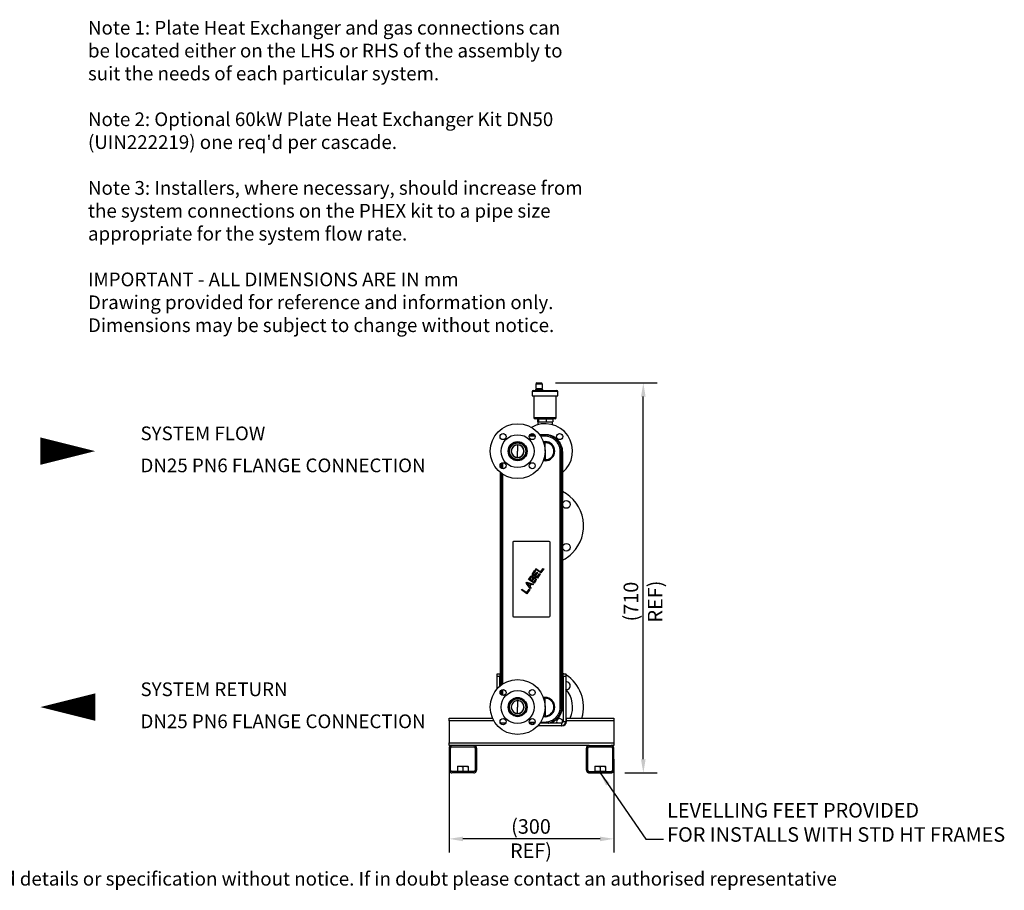
# Model space of a CAD drawing. Units: millimetres. Extents: x -612 to 2580, y -24 to 1561.
# Drawn here: x 787 to 2580, y -24 to 1561 of the extents above; entities that cross this region are included whole.
import ezdxf

# ---------------------------------------------------------------- set-up
doc = ezdxf.new("R2010")
doc.units = ezdxf.units.MM
doc.header["$PDSIZE"] = -1
doc.styles.add('SLDTEXTSTYLE0', font='ARIsoP1.shx', dxfattribs={"width": 0.75})
doc.dimstyles.new('SLDDIMSTYLE0', dxfattribs={"dimtxt": 26.458333, "dimasz": 25, "dimexe": 25, "dimexo": 25, "dimgap": 6.614583, "dimtad": 1, "dimdec": 0, "dimrnd": 1e-09, "dimzin": 4, "dimdsep": 46, "dimtxsty": 'SLDTEXTSTYLE0', "dimsah": 1, "dimcen": 0.09, "dimadec": 0, "dimazin": 1, "dimtfac": 1, "dimtofl": 0, "dimtmove": 0, "dimatfit": 3, "dimfxl": 1, "dimfrac": 2, "dimtolj": 1, "dimtzin": 12, "dimarcsym": 0})

# ---------------------------------------------------------------- blocks, each defined once
blk = doc.blocks.new('_D_3')
at = {"color": 0, "linetype": 'Continuous', "lineweight": -2}
for p, q in [((1568.7, 214.5), (1568.7, 44.5)), ((1868.7, 214.5), (1868.7, 44.5)), ((1843.7, 69.5), (1593.7, 69.5))]:
    blk.add_line(p, q, dxfattribs=at)
at = {"color": 0}
for points in [[(1593.7, 73.6), (1593.7, 65.3), (1568.7, 69.5)], [(1843.7, 65.3), (1843.7, 73.6), (1868.7, 69.5)]]:
    blk.add_solid(points, dxfattribs=at)
at = {"layer": 'Defpoints', "color": 0}
for p in [(1568.7, 239.5), (1868.7, 239.5), (1568.7, 69.5)]:
    blk.add_point(p, dxfattribs=at)
at = {"color": 0, "lineweight": 18, "insert": (1717.8, 105.3), "char_height": 26.458, "attachment_point": 2, "style": 'SLDTEXTSTYLE0'}
blk.add_mtext('\\A1;(300 REF)', dxfattribs=at)
blk = doc.blocks.new('_D_4')
at = {"color": 0, "linetype": 'Continuous', "lineweight": -2}
for p, q in [((1762.6, 899.8), (1947.3, 899.8)), ((1922.3, 214.5), (1922.3, 874.8)), ((1888.7, 189.5), (1947.3, 189.5))]:
    blk.add_line(p, q, dxfattribs=at)
at = {"color": 0}
for points in [[(1926.5, 874.8), (1918.1, 874.8), (1922.3, 899.8)], [(1918.1, 214.5), (1926.5, 214.5), (1922.3, 189.5)]]:
    blk.add_solid(points, dxfattribs=at)
at = {"layer": 'Defpoints', "color": 0}
for p in [(1737.6, 899.8), (1922.3, 899.8), (1863.7, 189.5)]:
    blk.add_point(p, dxfattribs=at)
at = {"color": 0, "lineweight": 18, "insert": (1886.5, 501.6), "char_height": 26.458, "attachment_point": 2, "rotation": 90, "style": 'SLDTEXTSTYLE0'}
blk.add_mtext('\\A1;(710 REF)', dxfattribs=at)

msp = doc.modelspace()

# ---------------------------------------------------------------- linework, layer by layer
at = {"color": 7, "linetype": 'Continuous', "lineweight": 25}
for p, q in [((1726.6, 897.8), (1726.6, 889.4)), ((1726.6, 897.8), (1738.6, 897.8)), ((1727.6, 897.8), (1727.6, 899.8)), ((1728.2, 899.8), (1727.6, 899.8)), ((1728.2, 899.8), (1728.2, 897.8)), ((1728.2, 899.8), (1737.6, 899.8)), ((1737.6, 897.8), (1737.6, 899.8)), ((1738.6, 889.4), (1738.6, 897.8)), ((1720, 884), (1720, 876.1)), ((1722, 886), (1764.9, 886)), ((1726.1, 887.9), (1726.1, 886)), ((1726.1, 887.9), (1739.2, 887.9)), ((1726.6, 889.4), (1738.6, 889.4)), ((1728.2, 889.4), (1728.2, 887.9)), ((1737.1, 887.9), (1737.1, 889.4)), ((1739.2, 886), (1739.2, 887.9)), ((1766.9, 876.1), (1766.9, 884)), ((1720, 876.1), (1766.9, 876.1)), ((1723.2, 876.1), (1723.2, 836.6)), ((1763.8, 836.6), (1763.8, 876.1)), ((1761.8, 834.6), (1725.2, 834.6)), ((1728.2, 834.6), (1728.2, 834.1)), ((1728.2, 834.1), (1758.7, 834.1)), ((1729.6, 834.1), (1729.6, 828.8)), ((1729.6, 828.8), (1730, 828.8)), ((1730, 828.8), (1730, 823.6)), ((1730, 828.8), (1731.1, 828.8)), ((1731.1, 828.8), (1731.6, 828.8)), ((1731.6, 834.1), (1731.6, 828.8)), ((1731.6, 828.8), (1735, 828.8)), ((1735, 828.8), (1742.1, 828.8)), ((1742.1, 828.8), (1745.5, 828.8)), ((1745.5, 834.1), (1745.5, 828.8)), ((1745.5, 828.8), (1748.4, 828.8)), ((1748.4, 828.8), (1754.4, 828.8)), ((1754.4, 828.8), (1757.3, 828.8)), ((1757, 823.6), (1757, 828.8)), ((1757.3, 834.1), (1757.3, 828.8)), ((1758.7, 834.1), (1758.7, 834.6)), ((1693.5, 790.8), (1693.5, 792.1)), ((1716.4, 806.1), (1718.5, 806.1)), ((1718.5, 806.1), (1723.6, 806.1)), ((1732.9, 806.1), (1742.8, 806.1)), ((1742.8, 806.1), (1742.8, 805.3)), ((1742.8, 802.8), (1742.8, 805.3)), ((1743.5, 792.9), (1743.5, 793)), ((1743.5, 791.6), (1743.5, 792.9)), ((1762.9, 794.5), (1764.6, 796.2)), ((1765.5, 797.1), (1764.6, 796.2)), ((1693.5, 787), (1693.5, 787.3)), ((1771.2, 774.4), (1773.6, 774.4)), ((1771.2, 310.5), (1771.2, 774.4)), ((1773.6, 310.5), (1773.6, 774.4)), ((1774.9, 774.4), (1773.6, 774.4)), ((1774.9, 774.4), (1774.9, 542.5)), ((1693.5, 764), (1693.5, 763.7)), ((1693.5, 760.1), (1693.5, 758.8)), ((1743.5, 759.3), (1743.5, 758)), ((1743.5, 758), (1743.5, 757.9)), ((1662, 746.8), (1662, 751.2)), ((1751, 611), (1686, 611)), ((1684.5, 609.5), (1684.5, 475.5)), ((1752.5, 475.5), (1752.5, 609.5)), ((1719.7, 551.2), (1724.8, 558.7)), ((1726, 557.9), (1721.8, 551.6)), ((1724.8, 558.7), (1726, 557.9)), ((1725.9, 560.4), (1726.7, 561.7)), ((1735.9, 553.7), (1725.9, 560.4)), ((1726.7, 561.7), (1735.4, 555.8)), ((1735.4, 555.8), (1739.7, 562)), ((1740.9, 561.2), (1735.9, 553.7)), ((1739.7, 562), (1740.9, 561.2)), ((1662, 542.5), (1663.3, 542.5)), ((1662, 348.4), (1662, 542.5)), ((1665.7, 542.5), (1663.3, 542.5)), ((1713.4, 541.9), (1716.7, 546.9)), ((1723.4, 535.1), (1713.4, 541.9)), ((1718.2, 546.2), (1715.5, 542.3)), ((1715.5, 542.3), (1718.5, 540.2)), ((1716.7, 546.9), (1717.7, 547.8)), ((1717.7, 547.8), (1718.9, 548.2)), ((1718.8, 546.7), (1718.2, 546.2)), ((1718.5, 540.2), (1721.1, 544.2)), ((1719.5, 546.8), (1718.8, 546.7)), ((1718.9, 548.2), (1720.1, 548.2)), ((1720.3, 546.6), (1719.5, 546.8)), ((1729.7, 544.5), (1719.7, 551.2)), ((1722.4, 543.3), (1719.8, 539.4)), ((1719.8, 539.4), (1722.9, 537.2)), ((1720.1, 548.2), (1720.9, 548)), ((1720.7, 546.3), (1720.3, 546.6)), ((1721.2, 545.7), (1720.7, 546.3)), ((1720.9, 548), (1721.8, 547.4)), ((1721.1, 544.2), (1721.4, 545)), ((1721.4, 545), (1721.2, 545.7)), ((1721.8, 551.6), (1724.6, 549.8)), ((1721.8, 547.4), (1722.3, 546.8)), ((1722.3, 546.8), (1722.7, 545.6)), ((1723.1, 543.8), (1722.4, 543.3)), ((1722.7, 545.6), (1722.6, 545)), ((1722.6, 545), (1723.1, 545.3)), ((1722.9, 537.2), (1725.6, 541.2)), ((1723.1, 545.3), (1724.4, 545.4)), ((1723.8, 544), (1723.1, 543.8)), ((1726.7, 540.1), (1723.4, 535.1)), ((1724.5, 543.7), (1723.8, 544)), ((1724.4, 545.4), (1725.2, 545.1)), ((1725.2, 543.3), (1724.5, 543.7)), ((1724.6, 549.8), (1728.2, 555.2)), ((1725.2, 545.1), (1726.2, 544.4)), ((1725.7, 542.7), (1725.2, 543.3)), ((1725.6, 541.2), (1725.8, 542)), ((1725.8, 542), (1725.7, 542.7)), ((1729.5, 554.3), (1725.9, 548.9)), ((1725.9, 548.9), (1729.3, 546.6)), ((1726.2, 544.4), (1726.7, 543.8)), ((1726.7, 543.8), (1727.2, 542.6)), ((1727.2, 541.3), (1726.7, 540.1)), ((1727.2, 542.6), (1727.2, 541.3)), ((1728.2, 555.2), (1729.5, 554.3)), ((1729.3, 546.6), (1733.5, 552.9)), ((1734.8, 552), (1729.7, 544.5)), ((1733.5, 552.9), (1734.8, 552)), ((1774.9, 542.5), (1774.9, 310.5)), ((1700.5, 522.7), (1701.3, 524)), ((1710.5, 516), (1700.5, 522.7)), ((1701.3, 524), (1710, 518.1)), ((1708.9, 535.2), (1710, 536.9)), ((1716.6, 525.1), (1708.9, 535.2)), ((1710, 536.9), (1722.3, 533.5)), ((1710, 518.1), (1714.2, 524.3)), ((1717.3, 533.5), (1710.3, 535.5)), ((1710.3, 535.5), (1714.8, 529.7)), ((1715.5, 523.5), (1710.5, 516)), ((1714.2, 524.3), (1715.5, 523.5)), ((1714.8, 529.7), (1717.3, 533.5)), ((1718.3, 533.1), (1715.5, 528.9)), ((1715.5, 528.9), (1717.5, 526.4)), ((1717.5, 526.4), (1716.6, 525.1)), ((1721.4, 532.2), (1718.3, 533.1)), ((1722.3, 533.5), (1721.4, 532.2)), ((1686, 474), (1751, 474)), ((1656.2, 370.3), (1661.2, 370.3)), ((1656.2, 365.3), (1656.2, 370.3)), ((1661.2, 365.3), (1656.2, 365.3)), ((1656.2, 342.8), (1656.2, 365.3)), ((1661.2, 370.3), (1661.2, 365.3)), ((1661.2, 347.6), (1661.2, 365.3)), ((1776.2, 370.3), (1781.2, 370.3)), ((1776.2, 365.3), (1776.2, 370.3)), ((1781.2, 365.3), (1776.2, 365.3)), ((1776.2, 365.3), (1776.2, 283.3)), ((1781.2, 370.3), (1781.2, 365.3)), ((1781.2, 365.3), (1781.2, 283.3)), ((1662, 333.5), (1662, 338.5)), ((1693.5, 324.8), (1693.5, 326.1)), ((1743.5, 326.9), (1743.5, 327)), ((1743.5, 325.6), (1743.5, 326.9)), ((1693.5, 321), (1693.5, 321.3)), ((1771.2, 310.5), (1773.6, 310.5)), ((1774.9, 310.5), (1773.6, 310.5)), ((1568.7, 284.5), (1568.7, 289.5)), ((1568.7, 289.5), (1647.6, 289.5)), ((1693.5, 298), (1693.5, 297.7)), ((1693.5, 294.1), (1693.5, 292.8)), ((1743.5, 293.3), (1743.5, 292)), ((1743.5, 292), (1743.5, 291.9)), ((1762.9, 290.4), (1764.6, 288.7)), ((1765.5, 287.8), (1764.6, 288.7)), ((1782.2, 284.5), (1782.2, 289.5)), ((1782.2, 289.5), (1868.7, 289.5)), ((1868.7, 289.5), (1868.7, 284.5)), ((1568.7, 284.5), (1568.7, 244.5)), ((1671.8, 280.3), (1664.2, 280.3)), ((1724.8, 280.3), (1715.1, 280.3)), ((1773.2, 275.3), (1730, 275.3)), ((1773.2, 280.3), (1734.1, 280.3)), ((1773.2, 280.3), (1773.2, 275.3)), ((1774.2, 275.3), (1773.2, 275.3)), ((1776.2, 283.3), (1781.2, 283.3)), ((1782.2, 283.3), (1782.2, 284.5)), ((1868.7, 284.5), (1782.2, 284.5)), ((1868.7, 284.5), (1868.7, 244.5)), ((1568.7, 239.5), (1568.7, 244.5)), ((1568.7, 244.5), (1868.7, 244.5)), ((1573.7, 239.5), (1568.7, 239.5)), ((1568.7, 234.5), (1568.7, 194.5)), ((1571.2, 194.5), (1571.2, 234.5)), ((1613.7, 239.5), (1573.7, 239.5)), ((1573.7, 237), (1613.7, 237)), ((1823.7, 239.5), (1613.7, 239.5)), ((1616.2, 234.5), (1616.2, 194.5)), ((1618.7, 234.5), (1618.7, 194.5)), ((1818.7, 194.5), (1818.7, 234.5)), ((1821.2, 194.5), (1821.2, 234.5)), ((1823.7, 239.5), (1863.7, 239.5)), ((1823.7, 237), (1863.7, 237)), ((1868.7, 239.5), (1863.7, 239.5)), ((1866.2, 234.5), (1866.2, 194.5)), ((1868.7, 244.5), (1868.7, 239.5)), ((1868.7, 194.5), (1868.7, 234.5)), ((1584.1, 201.8), (1588.9, 201.8)), ((1584.1, 201), (1584.1, 192.8)), ((1588.9, 201.8), (1598.5, 201.8)), ((1593.7, 201), (1593.7, 192.8)), ((1598.5, 201.8), (1603.3, 201.8)), ((1603.3, 201), (1603.3, 192.8)), ((1834.1, 201.8), (1838.9, 201.8)), ((1834.1, 201), (1834.1, 192.8)), ((1838.9, 201.8), (1848.5, 201.8)), ((1843.7, 201), (1843.7, 192.8)), ((1848.5, 201.8), (1853.3, 201.8)), ((1853.3, 201), (1853.3, 192.8)), ((1573.7, 192), (1569.3, 192)), ((1613.7, 192), (1573.7, 192)), ((1613.7, 189.5), (1573.7, 189.5)), ((1618, 192), (1613.7, 192)), ((1819.3, 192), (1823.7, 192)), ((1823.7, 192), (1863.7, 192)), ((1823.7, 189.5), (1863.7, 189.5)), ((1863.7, 192), (1868, 192))]:
    msp.add_line(p, q, dxfattribs=at)
at = {"color": 8, "linetype": 'Continuous', "lineweight": 25}
for p, q in [((1766.9, 884), (1720, 884)), ((1723.2, 836.6), (1763.8, 836.6)), ((1725.4, 802.8), (1714.5, 802.8)), ((1724.4, 805.3), (1715.6, 805.3)), ((1742.8, 805.3), (1733.6, 805.3)), ((1742.8, 802.8), (1735.3, 802.8)), ((1740.8, 791.4), (1743.5, 791.6)), ((1663.3, 753), (1663.3, 745)), ((1665.7, 754.2), (1665.7, 743.7)), ((1743.5, 759.3), (1740.7, 759.6)), ((1663.3, 542.5), (1663.3, 349.3)), ((1665.7, 542.5), (1665.7, 351.1)), ((1665.7, 341.3), (1665.7, 330.6)), ((1663.3, 340.1), (1663.3, 331.9)), ((1743.5, 325.6), (1740.8, 325.4)), ((1740.7, 293.6), (1743.5, 293.3)), ((1650.2, 284.5), (1568.7, 284.5)), ((1664.2, 280.3), (1664.2, 278.2)), ((1714.5, 282.1), (1725.4, 282.1)), ((1735.3, 282.1), (1742.8, 282.1)), ((1742.8, 282.1), (1742.8, 280.3))]:
    msp.add_line(p, q, dxfattribs=at)
at = {"color": 7, "linetype": 'Continuous', "lineweight": 25, "flags": 128}
for points in [[(1718.5, 807.3), (1719.7, 806.7), (1720.5, 806.1)], [(1740.9, 759.7), (1741.1, 759.6), (1743.5, 759.5)], [(1662, 542.5), (1662, 672.4), (1662, 736.7)], [(1774.9, 372), (1777, 370.9), (1778.1, 370.3)], [(1774.9, 348.4), (1775.3, 348), (1776.2, 347.3)], [(1743.5, 325.5), (1741.1, 325.3), (1740.9, 325.3)]]:
    msp.add_lwpolyline(points, dxfattribs=at)
at = {"lineweight": 18}
for points in [[(824.3, 775.5, 50, 0, 0), (924.3, 775.5, 0, 0, 0)], [(924.3, 309.5, 50, 0, 0), (824.3, 309.5, 0, 0, 0)]]:
    msp.add_lwpolyline(points, format="xyseb", dxfattribs=at)
at = {"color": 8, "linetype": 'Continuous', "lineweight": 25, "flags": 128}
for points in [[(1740.4, 792.8), (1741, 792.9), (1743.5, 793)], [(1740.4, 792.6), (1741, 792.7), (1743.5, 792.9)], [(1743.5, 758), (1741, 758.2), (1740.4, 758.3)], [(1743.5, 757.9), (1741, 758.1), (1740.4, 758.2)], [(1663.3, 735.8), (1663.3, 710.5), (1663.3, 677.6), (1663.3, 644.3), (1663.3, 609.7), (1663.3, 575.8), (1663.3, 542.5)], [(1665.7, 734.1), (1665.7, 710.5), (1665.7, 677.6), (1665.7, 644.3), (1665.7, 609.7), (1665.7, 575.8), (1665.7, 542.5)], [(1743.5, 327), (1741, 326.9), (1740.4, 326.8)], [(1743.5, 326.9), (1741, 326.7), (1740.4, 326.6)], [(1740.4, 292.3), (1741, 292.2), (1743.5, 292)], [(1740.4, 292.2), (1741, 292.1), (1743.5, 291.9)]]:
    msp.add_lwpolyline(points, dxfattribs=at)
at = {"color": 7, "linetype": 'Continuous', "lineweight": 25}
for centre, radius in [((1693.5, 775.5), 50), ((1666.9, 802), 5.5), ((1720, 802), 5.5), ((1770, 802), 5.5), ((1693.5, 775.5), 30), ((1693.5, 775.5), 17.2), ((1666.9, 748.9), 5.5), ((1720, 748.9), 5.5), ((1782.3, 678.4), 7), ((1782.3, 600.6), 7), ((1693.5, 309.5), 50), ((1666.9, 336), 5.5), ((1720, 336), 5.5), ((1693.5, 309.5), 30), ((1693.5, 309.5), 17.2), ((1666.9, 282.9), 5.5), ((1720, 282.9), 5.5)]:
    msp.add_circle(centre, radius, dxfattribs=at)
for centre, radius, start, end in [((1722, 884), 2, 90, 180), ((1764.9, 884), 2, 0, 90), ((1743.5, 775.5), 50, 308.9232, 120), ((1725.2, 836.6), 2, 180, 270), ((1761.8, 836.6), 2, 270, 0), ((1693.5, 775.5), 16.9, 90, 270), ((1693.5, 775.5), 16.6, 90, 270), ((1693.5, 775.5), 15.3, 90, 270), ((1693.5, 775.5), 16.9, 270, 90), ((1693.5, 775.5), 16.6, 270, 90), ((1693.5, 775.5), 15.3, 270, 90), ((1743.5, 775.5), 17.6, 270, 90), ((1743.5, 775.5), 17.4, 270, 90), ((1743.5, 775.5), 16, 270, 90), ((1693.5, 775.5), 11.8, 90, 270), ((1693.5, 775.5), 11.5, 90, 270), ((1693.5, 775.5), 0.01, 90, 270), ((1693.5, 775.5), 11.8, 270, 90), ((1693.5, 775.5), 11.5, 270, 90), ((1693.5, 775.5), 0.01, 270, 90), ((1743.5, 775.5), 0.1, 270, 90), ((1770, 748.9), 5.5, 332.9276, 27.0724), ((1743.5, 639.5), 70, 315, 63.3352), ((1686, 609.5), 1.5, 90, 180), ((1751, 609.5), 1.5, 0, 90), ((1743.5, 639.5), 70, 296.6648, 315), ((1686, 475.5), 1.5, 180, 270), ((1751, 475.5), 1.5, 270, 360), ((1743.5, 309.5), 70, 343.3985, 57.4136), ((1782.3, 348.4), 7, 152.1791, 183.1982), ((1782.3, 348.4), 7, 266.8018, 99.7951), ((1743.5, 309.5), 50, 336.4218, 41.0619), ((1693.5, 309.5), 16.9, 90, 270), ((1693.5, 309.5), 16.6, 90, 270), ((1693.5, 309.5), 15.3, 90, 270), ((1693.5, 309.5), 16.9, 270, 90), ((1693.5, 309.5), 16.6, 270, 90), ((1693.5, 309.5), 15.3, 270, 90), ((1743.5, 309.5), 17.6, 270, 90), ((1743.5, 309.5), 17.4, 270, 90), ((1743.5, 309.5), 16, 270, 90), ((1770, 336), 5.5, 332.9276, 27.0724), ((1693.5, 309.5), 11.8, 90, 270), ((1693.5, 309.5), 11.5, 90, 270), ((1693.5, 309.5), 0.01, 90, 270), ((1693.5, 309.5), 11.8, 270, 90), ((1693.5, 309.5), 11.5, 270, 90), ((1693.5, 309.5), 0.01, 270, 90), ((1743.5, 309.5), 0.1, 270, 90), ((1770, 282.9), 5.5, 90, 208.6082), ((1770, 282.9), 5.5, 339.9683, 90), ((1664.2, 283.3), 3, 209.9784, 270), ((1773.2, 283.3), 8, 270, 0), ((1773.2, 283.3), 3, 270, 0), ((1774.2, 283.3), 8, 270, 0), ((1573.7, 234.5), 5, 90, 180), ((1573.7, 234.5), 2.5, 90, 180), ((1613.7, 234.5), 5, 0, 90), ((1613.7, 234.5), 2.5, 0, 90), ((1823.7, 234.5), 5, 90, 180), ((1823.7, 234.5), 2.5, 90, 180), ((1863.7, 234.5), 5, 0, 90), ((1863.7, 234.5), 2.5, 0, 90), ((1573.7, 194.5), 5, 180, 210), ((1573.7, 194.5), 5, 210, 270), ((1573.7, 194.5), 2.5, 180, 270), ((1613.7, 194.5), 2.5, 270, 360), ((1613.7, 194.5), 5, 270, 330), ((1613.7, 194.5), 5, 330, 360), ((1823.7, 194.5), 5, 180, 210), ((1823.7, 194.5), 5, 210, 270), ((1823.7, 194.5), 2.5, 180, 270), ((1863.7, 194.5), 2.5, 270, 0), ((1863.7, 194.5), 5, 270, 330), ((1863.7, 194.5), 5, 330, 0)]:
    msp.add_arc(centre, radius, start, end, dxfattribs=at)
for points in [[(1693.5, 760.3), (1692.5, 760.4), (1690.5, 760.5), (1687.6, 761.4), (1685, 762.8), (1682.7, 764.7), (1680.8, 767), (1679.4, 769.6), (1678.5, 772.5), (1678.2, 775.5), (1678.5, 778.4), (1679.4, 781.3), (1680.8, 783.9), (1682.7, 786.2), (1685, 788.1), (1687.6, 789.5), (1690.5, 790.4), (1692.5, 790.5), (1693.5, 790.6)], [(1693.5, 790.6), (1694.4, 790.5), (1696.4, 790.4), (1699.3, 789.5), (1701.9, 788.1), (1704.2, 786.2), (1706.1, 783.9), (1707.5, 781.3), (1708.4, 778.4), (1708.7, 775.5), (1708.4, 772.5), (1707.5, 769.6), (1706.1, 767), (1704.2, 764.7), (1701.9, 762.8), (1699.3, 761.4), (1696.4, 760.5), (1694.4, 760.4), (1693.5, 760.3)], [(1743.5, 791.6), (1744.5, 791.6), (1746.6, 791.4), (1749.7, 790.5), (1752.5, 789), (1755, 787), (1757, 784.5), (1758.5, 781.7), (1759.4, 778.6), (1759.7, 775.5), (1759.4, 772.3), (1758.5, 769.2), (1757, 766.4), (1755, 764), (1752.5, 761.9), (1749.7, 760.4), (1746.6, 759.5), (1744.5, 759.4), (1743.5, 759.3)], [(1693.5, 294.3), (1692.5, 294.4), (1690.5, 294.5), (1687.6, 295.4), (1685, 296.8), (1682.7, 298.7), (1680.8, 301), (1679.4, 303.6), (1678.5, 306.5), (1678.2, 309.5), (1678.5, 312.4), (1679.4, 315.3), (1680.8, 317.9), (1682.7, 320.2), (1685, 322.1), (1687.6, 323.5), (1690.5, 324.4), (1692.5, 324.5), (1693.5, 324.6)], [(1693.5, 324.6), (1694.4, 324.5), (1696.4, 324.4), (1699.3, 323.5), (1701.9, 322.1), (1704.2, 320.2), (1706.1, 317.9), (1707.5, 315.3), (1708.4, 312.4), (1708.7, 309.5), (1708.4, 306.5), (1707.5, 303.6), (1706.1, 301), (1704.2, 298.7), (1701.9, 296.8), (1699.3, 295.4), (1696.4, 294.5), (1694.4, 294.4), (1693.5, 294.3)], [(1743.5, 293.3), (1744.5, 293.4), (1746.6, 293.5), (1749.7, 294.4), (1752.5, 295.9), (1755, 298), (1757, 300.4), (1758.5, 303.2), (1759.4, 306.3), (1759.7, 309.5), (1759.4, 312.6), (1758.5, 315.7), (1757, 318.5), (1755, 321), (1752.5, 323), (1749.7, 324.5), (1746.6, 325.4), (1744.5, 325.6), (1743.5, 325.6)]]:
    msp.add_open_spline(points, degree=3, dxfattribs=at)
for points, knots in [([(1742.8, 806.1), (1744.9, 806), (1749, 805.8), (1755.1, 804.1), (1760.8, 801.3), (1763.9, 798.5), (1765.5, 797.1)], [0, 0, 0, 0, 0.248676, 0.498161, 0.748711, 1, 1, 1, 1]), ([(1764.6, 796.2), (1764.1, 796.7), (1762.9, 797.8), (1761.1, 799.3), (1759.2, 800.6), (1757.1, 801.8), (1754.6, 802.9), (1752.1, 803.9), (1749.7, 804.5), (1747.4, 804.9), (1745.1, 805.2), (1743.6, 805.2), (1742.8, 805.3)], [0, 0, 0, 0, 0.093445, 0.195678, 0.287051, 0.380481, 0.499919, 0.620314, 0.713447, 0.804323, 0.906653, 1, 1, 1, 1]), ([(1762.9, 794.5), (1761.3, 795.9), (1758.2, 798.6), (1752.9, 801.1), (1747.7, 802.5), (1744.4, 802.7), (1742.8, 802.8)], [0, 0, 0, 0, 0.279956, 0.559626, 0.77965, 1, 1, 1, 1]), ([(1743.5, 775.6), (1743.5, 777), (1743.5, 779.9), (1743.5, 784.1), (1743.5, 787.4), (1743.5, 790), (1743.5, 791.1), (1743.5, 791.6)], [0, 0, 0, 0, 0.259651, 0.511533, 0.756506, 0.877228, 1, 1, 1, 1]), ([(1771.2, 774.4), (1771.1, 776.5), (1770.8, 780.7), (1768.8, 786.2), (1766.2, 790.8), (1764, 793.3), (1762.9, 794.5)], [0, 0, 0, 0, 0.279891, 0.559787, 0.779887, 1, 1, 1, 1]), ([(1773.6, 774.4), (1773.6, 775.5), (1773.5, 777.8), (1772.8, 781.8), (1771.4, 786.3), (1769.3, 790.4), (1767, 793.7), (1765.3, 795.5), (1764.6, 796.2)], [0, 0, 0, 0, 0.129551, 0.296221, 0.499974, 0.703513, 0.8702, 1, 1, 1, 1]), ([(1765.5, 797.1), (1766.9, 795.6), (1769.7, 792.4), (1772.6, 786.8), (1774.5, 780.7), (1774.8, 776.5), (1774.9, 774.4)], [0, 0, 0, 0, 0.250208, 0.500288, 0.750202, 1, 1, 1, 1]), ([(1743.5, 775.4), (1743.5, 773.9), (1743.5, 771.1), (1743.5, 766.9), (1743.5, 763.5), (1743.5, 760.9), (1743.5, 759.8), (1743.5, 759.3)], [0, 0, 0, 0, 0.259651, 0.511533, 0.756506, 0.877228, 1, 1, 1, 1]), ([(1743.5, 309.6), (1743.5, 311), (1743.5, 313.9), (1743.5, 318.1), (1743.5, 321.4), (1743.5, 324), (1743.5, 325.1), (1743.5, 325.6)], [0, 0, 0, 0, 0.259651, 0.511533, 0.756506, 0.877228, 1, 1, 1, 1]), ([(1743.5, 309.4), (1743.5, 307.9), (1743.5, 305.1), (1743.5, 300.9), (1743.5, 297.5), (1743.5, 294.9), (1743.5, 293.8), (1743.5, 293.3)], [0, 0, 0, 0, 0.259651, 0.511533, 0.756506, 0.877228, 1, 1, 1, 1]), ([(1762.9, 290.4), (1764.3, 292), (1767, 295.1), (1769.5, 300.4), (1770.9, 305.6), (1771.1, 308.9), (1771.2, 310.5)], [0, 0, 0, 0, 0.279926, 0.55983, 0.779916, 1, 1, 1, 1]), ([(1764.6, 288.7), (1765.3, 289.5), (1767, 291.2), (1769.3, 294.5), (1771.4, 298.7), (1772.8, 303.1), (1773.5, 307.1), (1773.6, 309.5), (1773.6, 310.5)], [0, 0, 0, 0, 0.1298, 0.296486, 0.500026, 0.703779, 0.870449, 1, 1, 1, 1]), ([(1774.9, 310.5), (1774.8, 308.4), (1774.5, 304.2), (1772.6, 298.2), (1769.7, 292.5), (1766.9, 289.4), (1765.5, 287.8)], [0, 0, 0, 0, 0.249798, 0.499712, 0.749792, 1, 1, 1, 1]), ([(1742.8, 282.1), (1744.9, 282.3), (1749, 282.5), (1754.6, 284.5), (1759.2, 287.1), (1761.7, 289.3), (1762.9, 290.4)], [0, 0, 0, 0, 0.280171, 0.559879, 0.779835, 1, 1, 1, 1]), ([(1765.5, 287.8), (1763.9, 286.4), (1760.8, 283.7), (1756.2, 281.3), (1753.4, 280.5), (1752.5, 280.3)], [0, 0, 0, 0, 0.414544, 0.827867, 1, 1, 1, 1]), ([(1584.1, 201), (1584.4, 201.1), (1586, 201.6), (1587.6, 201.7), (1588.9, 201.8)], [0, 0, 0, 0, 0.224915, 1, 1, 1, 1]), ([(1584.1, 201.8), (1584.1, 201.8), (1584.1, 201.8), (1584.1, 201.6), (1584.1, 201.2), (1584.1, 201)], [0, 0, 0, 0, 0.0700922, 0.5307855, 1, 1, 1, 1]), ([(1588.9, 201.8), (1589.2, 201.8), (1590.9, 201.8), (1592.5, 201.3), (1593.7, 201)], [0, 0, 0, 0, 0.2427987, 1, 1, 1, 1]), ([(1593.7, 201), (1594.4, 201.2), (1596, 201.7), (1597.6, 201.8), (1598.5, 201.8)], [0, 0, 0, 0, 0.495458, 1, 1, 1, 1]), ([(1598.5, 201.8), (1598.6, 201.8), (1599.4, 201.8), (1601.1, 201.6), (1602.5, 201.2), (1603.3, 201)], [0, 0, 0, 0, 0.070092, 0.530786, 1, 1, 1, 1]), ([(1603.3, 201), (1603.3, 201.2), (1603.3, 201.7), (1603.3, 201.8), (1603.3, 201.8)], [0, 0, 0, 0, 0.495458, 1, 1, 1, 1]), ([(1834.1, 201), (1834.8, 201.2), (1836.4, 201.7), (1838, 201.8), (1838.9, 201.8)], [0, 0, 0, 0, 0.495458, 1, 1, 1, 1]), ([(1834.1, 201.8), (1834.1, 201.7), (1834.1, 201.6), (1834.1, 201.1), (1834.1, 201)], [0, 0, 0, 0, 0.7750848, 1, 1, 1, 1]), ([(1838.9, 201.8), (1839, 201.8), (1839.8, 201.8), (1841.5, 201.6), (1842.9, 201.2), (1843.7, 201)], [0, 0, 0, 0, 0.070092, 0.530786, 1, 1, 1, 1]), ([(1843.7, 201), (1844.4, 201.2), (1846, 201.7), (1847.6, 201.8), (1848.5, 201.8)], [0, 0, 0, 0, 0.495458, 1, 1, 1, 1]), ([(1848.5, 201.8), (1848.6, 201.8), (1849.4, 201.8), (1851.1, 201.6), (1852.5, 201.2), (1853.3, 201)], [0, 0, 0, 0, 0.070092, 0.530786, 1, 1, 1, 1]), ([(1853.3, 201), (1853.3, 201.1), (1853.3, 201.6), (1853.3, 201.7), (1853.3, 201.8)], [0, 0, 0, 0, 0.224915, 1, 1, 1, 1]), ([(1588.9, 192), (1587.6, 192.1), (1586, 192.2), (1584.4, 192.7), (1584.1, 192.8)], [0, 0, 0, 0, 0.7750848, 1, 1, 1, 1]), ([(1584.1, 192.8), (1584.1, 192.6), (1584.1, 192.1), (1584.1, 192), (1584.1, 192)], [0, 0, 0, 0, 0.495458, 1, 1, 1, 1]), ([(1593.7, 192.8), (1592.5, 192.5), (1590.9, 192), (1589.2, 192), (1588.9, 192)], [0, 0, 0, 0, 0.757201, 1, 1, 1, 1]), ([(1598.5, 192), (1598.3, 192), (1597.5, 192), (1595.9, 192.2), (1594.4, 192.6), (1593.7, 192.8)], [0, 0, 0, 0, 0.070092, 0.530786, 1, 1, 1, 1]), ([(1603.3, 192.8), (1602.5, 192.6), (1600.9, 192.1), (1599.3, 192), (1598.5, 192)], [0, 0, 0, 0, 0.495458, 1, 1, 1, 1]), ([(1603.3, 192), (1603.3, 192), (1603.3, 192), (1603.3, 192.2), (1603.3, 192.6), (1603.3, 192.8)], [0, 0, 0, 0, 0.070092, 0.530786, 1, 1, 1, 1]), ([(1838.9, 192), (1838.7, 192), (1837.9, 192), (1836.3, 192.2), (1834.8, 192.6), (1834.1, 192.8)], [0, 0, 0, 0, 0.0700922, 0.5307855, 1, 1, 1, 1]), ([(1834.1, 192.8), (1834.1, 192.7), (1834.1, 192.2), (1834.1, 192.1), (1834.1, 192)], [0, 0, 0, 0, 0.224915, 1, 1, 1, 1]), ([(1843.7, 192.8), (1842.9, 192.6), (1841.3, 192.1), (1839.7, 192), (1838.9, 192)], [0, 0, 0, 0, 0.495458, 1, 1, 1, 1]), ([(1848.5, 192), (1848.3, 192), (1847.5, 192), (1845.9, 192.2), (1844.4, 192.6), (1843.7, 192.8)], [0, 0, 0, 0, 0.0700922, 0.5307855, 1, 1, 1, 1]), ([(1853.3, 192.8), (1852.5, 192.6), (1850.9, 192.1), (1849.3, 192), (1848.5, 192)], [0, 0, 0, 0, 0.495458, 1, 1, 1, 1]), ([(1853.3, 192), (1853.3, 192.1), (1853.3, 192.2), (1853.3, 192.7), (1853.3, 192.8)], [0, 0, 0, 0, 0.7750848, 1, 1, 1, 1])]:
    msp.add_open_spline(points, degree=3, knots=knots, dxfattribs=at)
at = {"color": 8, "linetype": 'Continuous', "lineweight": 25}
for points, knots in [([(1693.5, 787), (1693.5, 786.7), (1693.5, 785.6), (1693.5, 783.1), (1693.5, 779.5), (1693.5, 776.8), (1693.5, 775.5)], [0, 0, 0, 0, 0.065286, 0.313248, 0.651763, 1, 1, 1, 1]), ([(1693.5, 764), (1693.5, 764.2), (1693.5, 765.3), (1693.5, 767.8), (1693.5, 771.4), (1693.5, 774.1), (1693.5, 775.5)], [0, 0, 0, 0, 0.065286, 0.313248, 0.651763, 1, 1, 1, 1]), ([(1693.5, 321), (1693.5, 320.9), (1693.5, 319.8), (1693.5, 317.4), (1693.5, 313.6), (1693.5, 310.9), (1693.5, 309.5)], [0, 0, 0, 0, 0.026465, 0.284773, 0.637396, 1, 1, 1, 1]), ([(1693.5, 298), (1693.5, 298.1), (1693.5, 299.1), (1693.5, 301.5), (1693.5, 305.3), (1693.5, 308), (1693.5, 309.5)], [0, 0, 0, 0, 0.026465, 0.284773, 0.637396, 1, 1, 1, 1]), ([(1749, 280.3), (1749.2, 280.4), (1750.2, 280.5), (1752.1, 281.1), (1754.6, 282), (1757.1, 283.1), (1759.2, 284.3), (1761.1, 285.6), (1762.9, 287.1), (1764.1, 288.2), (1764.6, 288.7)], [0, 0, 0, 0, 0.0401791, 0.1654727, 0.3274451, 0.4881268, 0.6138216, 0.7367484, 0.8742843, 1, 1, 1, 1])]:
    msp.add_open_spline(points, degree=3, knots=knots, dxfattribs=at)

# ---------------------------------------------------------------- texts
at = {"insert": (911.2, 984.6), "char_height": 25, "width": 905.93, "attachment_point": 7, "style": 'SLDTEXTSTYLE0'}
msp.add_mtext("{Note 1: Plate Heat Exchanger and gas connections can be located either on the LHS or RHS of the assembly to suit the needs of each particular system. \\P \\PNote 2: Optional 60kW Plate Heat Exchanger Kit DN50 (UIN222219) one req'd per cascade.\\P\\PNote 3: Installers, where necessary, should increase from the system connections on the PHEX kit to a pipe size appropriate for the system flow rate.\\P\\PIMPORTANT - ALL DIMENSIONS ARE IN mm\\PDrawing provided for reference and information only. Dimensions may be subject to change without notice. }", dxfattribs=at)
at = {"char_height": 25, "attachment_point": 4, "line_spacing_factor": 1.399613, "style": 'SLDTEXTSTYLE0'}
for s, insert in [('{SYSTEM FLOW \\PDN25 PN6 FLANGE CONNECTION}', (1006.8, 775.5)), ('{SYSTEM RETURN\\PDN25 PN6 FLANGE CONNECTION}', (1006.8, 309.5))]:
    msp.add_mtext(s, dxfattribs=dict(at, insert=insert))
at = {"insert": (1965.7, 56), "char_height": 26.458, "attachment_point": 7, "style": 'SLDTEXTSTYLE0'}
msp.add_mtext('LEVELLING FEET PROVIDED\\PFOR INSTALLS WITH STD HT FRAMES', dxfattribs=at)
at = {"color": 7, "linetype": 'Continuous', "lineweight": 0, "insert": (55.4, 9.4), "char_height": 25, "attachment_point": 1, "style": 'SLDTEXTSTYLE0'}
msp.add_mtext('Ideal Commercial reserves the right to amend details or specification without notice. If in doubt please contact an authorised representative', dxfattribs=at)

# ---------------------------------------------------------------- dimensions: what is measured, and where the dimension line sits
at = {"color": 7, "linetype": 'Continuous', "lineweight": 18}
dim = msp.add_linear_dim(base=(1922.3, 899.8), p1=(1863.7, 189.5), p2=(1737.6, 899.8), angle=90, text='(<> REF)', dimstyle='SLDDIMSTYLE0', dxfattribs=at)
dim.commit()
dim.dimension.update_dxf_attribs({"geometry": '_D_4', "text_midpoint": (1922.3, 501.6), "dimtype": 160})
dim = msp.add_linear_dim(base=(1568.7, 69.5), p1=(1868.7, 239.5), p2=(1568.7, 239.5), text='(<> REF)', dimstyle='SLDDIMSTYLE0', dxfattribs=at)
dim.commit()
dim.dimension.update_dxf_attribs({"geometry": '_D_3', "text_midpoint": (1717.8, 69.5), "dimtype": 160})

# ---------------------------------------------------------------- leaders
at = {"annotation_type": 0, "has_hookline": 1, "hookline_direction": 0, "text_width": 428.6}
msp.add_leader([(1843.7, 189.5), (1926.9, 69.2), (1959.1, 69.2)], dimstyle='SLDDIMSTYLE0', override={"dimtad": 0}, dxfattribs=at)

doc.saveas('drawing.dxf')
